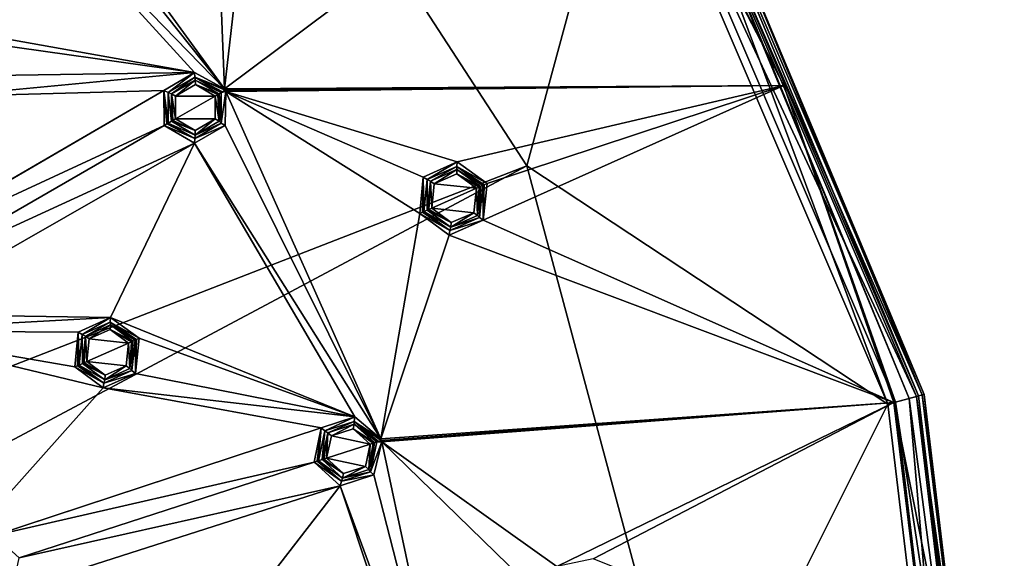
# Model space of a CAD drawing. Units: millimetres. Extents: x -150 to 150, y -150 to 150.
# Drawn here: x 88 to 150, y 28 to 63 of the extents above; entities that cross this region are included whole.
import ezdxf

# ---------------------------------------------------------------- set-up
doc = ezdxf.new("R2010")
doc.units = ezdxf.units.MM
doc.header["$LTSCALE"] = 26.699852
for name, color, linetype in [('143', 7, 'CONTINUOUS'), ('144', 7, 'CONTINUOUS'), ('145', 7, 'CONTINUOUS'), ('146', 7, 'CONTINUOUS'), ('147', 7, 'CONTINUOUS'), ('148', 7, 'CONTINUOUS'), ('149', 7, 'CONTINUOUS'), ('150', 7, 'CONTINUOUS'), ('151', 7, 'CONTINUOUS'), ('152', 7, 'CONTINUOUS'), ('153', 7, 'CONTINUOUS'), ('154', 7, 'CONTINUOUS'), ('155', 7, 'CONTINUOUS'), ('156', 7, 'CONTINUOUS'), ('1823', 7, 'CONTINUOUS'), ('1824', 7, 'CONTINUOUS'), ('1825', 7, 'CONTINUOUS'), ('1826', 7, 'CONTINUOUS'), ('1827', 7, 'CONTINUOUS'), ('1828', 7, 'CONTINUOUS'), ('1829', 7, 'CONTINUOUS'), ('1830', 7, 'CONTINUOUS'), ('1831', 7, 'CONTINUOUS'), ('1832', 7, 'CONTINUOUS'), ('1836', 7, 'CONTINUOUS'), ('2', 7, 'CONTINUOUS'), ('255', 7, 'CONTINUOUS'), ('256', 7, 'CONTINUOUS'), ('257', 7, 'CONTINUOUS'), ('258', 7, 'CONTINUOUS'), ('259', 7, 'CONTINUOUS'), ('260', 7, 'CONTINUOUS'), ('261', 7, 'CONTINUOUS'), ('38', 7, 'CONTINUOUS'), ('39', 7, 'CONTINUOUS'), ('40', 7, 'CONTINUOUS'), ('41', 7, 'CONTINUOUS'), ('42', 7, 'CONTINUOUS'), ('43', 7, 'CONTINUOUS'), ('44', 7, 'CONTINUOUS')]:
    doc.layers.add(name, color=color, linetype=linetype)

msp = doc.modelspace()

# ---------------------------------------------------------------- linework, layer by layer
at = {"layer": '143', "color": 253, "linetype": 'Continuous', "true_color": 0xa3a3a3}
for points in [[(98.735, 58.448, -93.719), (99.981, 57.724, -93.7), (97.475, 57.727, -93.757), (98.735, 58.448, -93.719)], [(99.981, 57.724, -93.7), (97.473, 56.276, -93.776), (97.475, 57.727, -93.757), (99.981, 57.724, -93.7)], [(99.979, 56.273, -93.719), (97.473, 56.276, -93.776), (99.981, 57.724, -93.7), (99.979, 56.273, -93.719)], [(98.718, 55.552, -93.757), (97.473, 56.276, -93.776), (99.979, 56.273, -93.719), (98.718, 55.552, -93.757)]]:
    msp.add_3dface(points, dxfattribs=at)
at = {"layer": '144', "color": 253, "linetype": 'Continuous', "true_color": 0xa3a3a3}
for points in [[(98.721, 58.74, -93.467), (97.475, 57.727, -93.757), (97.212, 57.869, -93.513), (98.721, 58.74, -93.467)], [(98.735, 58.448, -93.719), (97.475, 57.727, -93.757), (98.721, 58.74, -93.467), (98.735, 58.448, -93.719)], [(100.231, 57.868, -93.444), (98.735, 58.448, -93.719), (98.721, 58.74, -93.467), (100.231, 57.868, -93.444)], [(99.981, 57.724, -93.7), (98.735, 58.448, -93.719), (100.146, 57.819, -93.624), (99.981, 57.724, -93.7)], [(98.735, 58.448, -93.719), (100.231, 57.868, -93.444), (100.146, 57.819, -93.624), (98.735, 58.448, -93.719)], [(97.475, 57.727, -93.757), (97.473, 56.276, -93.776), (97.212, 57.869, -93.513), (97.475, 57.727, -93.757)], [(97.212, 57.869, -93.513), (97.473, 56.276, -93.776), (97.304, 56.179, -93.71), (97.212, 57.869, -93.513)], [(97.212, 56.125, -93.536), (97.212, 57.869, -93.513), (97.304, 56.179, -93.71), (97.212, 56.125, -93.536)]]:
    msp.add_3dface(points, dxfattribs=at)
at = {"layer": '145', "color": 253, "linetype": 'Continuous', "true_color": 0xa3a3a3}
for points in [[(98.689, 58.917, -92.385), (97.212, 57.869, -93.513), (97.01, 57.947, -92.387), (98.689, 58.917, -92.385)], [(98.721, 58.74, -93.467), (97.212, 57.869, -93.513), (98.689, 58.917, -92.385), (98.721, 58.74, -93.467)], [(100.368, 57.948, -92.384), (98.721, 58.74, -93.467), (98.689, 58.917, -92.385), (100.368, 57.948, -92.384)], [(100.231, 57.868, -93.444), (98.721, 58.74, -93.467), (100.368, 57.948, -92.384), (100.231, 57.868, -93.444)], [(97.01, 57.947, -92.387), (97.212, 56.125, -93.536), (97.009, 56.008, -92.387), (97.01, 57.947, -92.387)], [(97.212, 57.869, -93.513), (97.212, 56.125, -93.536), (97.01, 57.947, -92.387), (97.212, 57.869, -93.513)]]:
    msp.add_3dface(points, dxfattribs=at)
at = {"layer": '146', "color": 253, "linetype": 'Continuous', "true_color": 0xa3a3a3}
for points in [[(96.741, 58.078, -92.143), (98.68, 59.209, -92.133), (97.01, 57.947, -92.387), (96.741, 58.078, -92.143)], [(98.68, 59.209, -92.133), (98.689, 58.917, -92.385), (97.01, 57.947, -92.387), (98.68, 59.209, -92.133)], [(98.68, 59.209, -92.133), (100.574, 58.175, -92.128), (98.689, 58.917, -92.385), (98.68, 59.209, -92.133)], [(100.574, 58.175, -92.128), (100.624, 58.095, -92.128), (98.689, 58.917, -92.385), (100.574, 58.175, -92.128)], [(98.689, 58.917, -92.385), (100.624, 58.095, -92.128), (100.453, 57.996, -92.203), (98.689, 58.917, -92.385)], [(100.368, 57.948, -92.384), (98.689, 58.917, -92.385), (100.453, 57.996, -92.203), (100.368, 57.948, -92.384)], [(96.754, 55.861, -92.147), (96.741, 58.078, -92.143), (96.917, 55.955, -92.213), (96.754, 55.861, -92.147)], [(96.741, 58.078, -92.143), (97.01, 57.947, -92.387), (97.009, 56.008, -92.387), (96.741, 58.078, -92.143)], [(96.741, 58.078, -92.143), (97.009, 56.008, -92.387), (96.917, 55.955, -92.213), (96.741, 58.078, -92.143)]]:
    msp.add_3dface(points, dxfattribs=at)
at = {"layer": '147', "color": 253, "linetype": 'Continuous', "true_color": 0xa3a3a3}
for points in [[(100.668, 58.012, -92.128), (100.616, 55.854, -92.133), (100.368, 56.009, -92.385), (100.668, 58.012, -92.128)], [(100.668, 58.012, -92.128), (100.368, 57.948, -92.384), (100.453, 57.996, -92.203), (100.668, 58.012, -92.128)], [(100.368, 57.948, -92.384), (100.668, 58.012, -92.128), (100.368, 56.009, -92.385), (100.368, 57.948, -92.384)], [(100.624, 58.095, -92.128), (100.668, 58.012, -92.128), (100.453, 57.996, -92.203), (100.624, 58.095, -92.128)], [(96.754, 55.861, -92.147), (96.917, 55.955, -92.213), (98.688, 55.039, -92.387), (96.754, 55.861, -92.147)], [(98.67, 54.741, -92.143), (96.754, 55.861, -92.147), (98.688, 55.039, -92.387), (98.67, 54.741, -92.143)], [(96.917, 55.955, -92.213), (97.009, 56.008, -92.387), (98.688, 55.039, -92.387), (96.917, 55.955, -92.213)], [(100.616, 55.854, -92.133), (98.67, 54.741, -92.143), (98.688, 55.039, -92.387), (100.616, 55.854, -92.133)], [(100.368, 56.009, -92.385), (100.616, 55.854, -92.133), (98.688, 55.039, -92.387), (100.368, 56.009, -92.385)]]:
    msp.add_3dface(points, dxfattribs=at)
at = {"layer": '148', "color": 253, "linetype": 'Continuous', "true_color": 0xa3a3a3}
for points in [[(100.231, 57.868, -93.444), (100.368, 57.948, -92.384), (100.368, 56.009, -92.385), (100.231, 57.868, -93.444)], [(100.231, 57.868, -93.444), (100.368, 56.009, -92.385), (100.231, 56.124, -93.467), (100.231, 57.868, -93.444)], [(97.009, 56.008, -92.387), (97.212, 56.125, -93.536), (98.721, 55.253, -93.513), (97.009, 56.008, -92.387)], [(100.231, 56.124, -93.467), (100.368, 56.009, -92.385), (98.721, 55.253, -93.513), (100.231, 56.124, -93.467)], [(98.688, 55.039, -92.387), (97.009, 56.008, -92.387), (98.721, 55.253, -93.513), (98.688, 55.039, -92.387)], [(100.368, 56.009, -92.385), (98.688, 55.039, -92.387), (98.721, 55.253, -93.513), (100.368, 56.009, -92.385)]]:
    msp.add_3dface(points, dxfattribs=at)
at = {"layer": '149', "color": 253, "linetype": 'Continuous', "true_color": 0xa3a3a3}
for points in [[(99.979, 56.273, -93.719), (99.981, 57.724, -93.7), (100.231, 56.124, -93.467), (99.979, 56.273, -93.719)], [(99.981, 57.724, -93.7), (100.146, 57.819, -93.624), (100.231, 56.124, -93.467), (99.981, 57.724, -93.7)], [(100.146, 57.819, -93.624), (100.231, 57.868, -93.444), (100.231, 56.124, -93.467), (100.146, 57.819, -93.624)], [(98.718, 55.552, -93.757), (97.212, 56.125, -93.536), (97.304, 56.179, -93.71), (98.718, 55.552, -93.757)], [(97.212, 56.125, -93.536), (98.718, 55.552, -93.757), (98.721, 55.253, -93.513), (97.212, 56.125, -93.536)], [(97.473, 56.276, -93.776), (98.718, 55.552, -93.757), (97.304, 56.179, -93.71), (97.473, 56.276, -93.776)], [(98.718, 55.552, -93.757), (99.979, 56.273, -93.719), (98.721, 55.253, -93.513), (98.718, 55.552, -93.757)], [(99.979, 56.273, -93.719), (100.231, 56.124, -93.467), (98.721, 55.253, -93.513), (99.979, 56.273, -93.719)]]:
    msp.add_3dface(points, dxfattribs=at)
at = {"layer": '150', "color": 253, "linetype": 'Continuous', "true_color": 0xa3a3a3}
for points in [[(109.797, 35.675, -93.7), (107.044, 34.781, -93.776), (107.347, 36.2, -93.757), (109.797, 35.675, -93.7)], [(108.73, 36.643, -93.719), (109.797, 35.675, -93.7), (107.347, 36.2, -93.757), (108.73, 36.643, -93.719)], [(109.494, 34.256, -93.719), (107.044, 34.781, -93.776), (109.797, 35.675, -93.7), (109.494, 34.256, -93.719)], [(108.111, 33.813, -93.757), (107.044, 34.781, -93.776), (109.494, 34.256, -93.719), (108.111, 33.813, -93.757)]]:
    msp.add_3dface(points, dxfattribs=at)
at = {"layer": '151', "color": 253, "linetype": 'Continuous', "true_color": 0xa3a3a3}
for points in [[(108.777, 36.931, -93.467), (107.347, 36.2, -93.757), (107.119, 36.393, -93.513), (108.777, 36.931, -93.467)], [(108.73, 36.643, -93.719), (107.347, 36.2, -93.757), (108.777, 36.931, -93.467), (108.73, 36.643, -93.719)], [(110.072, 35.765, -93.444), (108.73, 36.643, -93.719), (108.777, 36.931, -93.467), (110.072, 35.765, -93.444)], [(106.756, 34.687, -93.536), (107.119, 36.393, -93.513), (106.858, 34.72, -93.71), (106.756, 34.687, -93.536)], [(107.119, 36.393, -93.513), (107.044, 34.781, -93.776), (106.858, 34.72, -93.71), (107.119, 36.393, -93.513)], [(107.347, 36.2, -93.757), (107.044, 34.781, -93.776), (107.119, 36.393, -93.513), (107.347, 36.2, -93.757)], [(109.797, 35.675, -93.7), (108.73, 36.643, -93.719), (109.979, 35.734, -93.624), (109.797, 35.675, -93.7)], [(108.73, 36.643, -93.719), (110.072, 35.765, -93.444), (109.979, 35.734, -93.624), (108.73, 36.643, -93.719)]]:
    msp.add_3dface(points, dxfattribs=at)
at = {"layer": '152', "color": 253, "linetype": 'Continuous', "true_color": 0xa3a3a3}
for points in [[(108.782, 37.111, -92.385), (107.119, 36.393, -93.513), (106.937, 36.511, -92.387), (108.782, 37.111, -92.385)], [(108.777, 36.931, -93.467), (107.119, 36.393, -93.513), (108.782, 37.111, -92.385), (108.777, 36.931, -93.467)], [(110.223, 35.814, -92.384), (108.777, 36.931, -93.467), (108.782, 37.111, -92.385), (110.223, 35.814, -92.384)], [(110.072, 35.765, -93.444), (108.777, 36.931, -93.467), (110.223, 35.814, -92.384), (110.072, 35.765, -93.444)], [(106.937, 36.511, -92.387), (106.756, 34.687, -93.536), (106.534, 34.615, -92.387), (106.937, 36.511, -92.387)], [(107.119, 36.393, -93.513), (106.756, 34.687, -93.536), (106.937, 36.511, -92.387), (107.119, 36.393, -93.513)]]:
    msp.add_3dface(points, dxfattribs=at)
at = {"layer": '153', "color": 253, "linetype": 'Continuous', "true_color": 0xa3a3a3}
for points in [[(106.702, 36.696, -92.143), (108.834, 37.398, -92.133), (106.937, 36.511, -92.387), (106.702, 36.696, -92.143)], [(108.834, 37.398, -92.133), (108.782, 37.111, -92.385), (106.937, 36.511, -92.387), (108.834, 37.398, -92.133)], [(108.834, 37.398, -92.133), (110.472, 35.994, -92.128), (108.782, 37.111, -92.385), (108.834, 37.398, -92.133)], [(110.472, 35.994, -92.128), (110.504, 35.905, -92.128), (108.782, 37.111, -92.385), (110.472, 35.994, -92.128)], [(108.782, 37.111, -92.385), (110.504, 35.905, -92.128), (110.316, 35.844, -92.203), (108.782, 37.111, -92.385)], [(110.223, 35.814, -92.384), (108.782, 37.111, -92.385), (110.316, 35.844, -92.203), (110.223, 35.814, -92.384)], [(106.254, 34.524, -92.147), (106.702, 36.696, -92.143), (106.433, 34.582, -92.213), (106.254, 34.524, -92.147)], [(106.702, 36.696, -92.143), (106.534, 34.615, -92.387), (106.433, 34.582, -92.213), (106.702, 36.696, -92.143)], [(106.702, 36.696, -92.143), (106.937, 36.511, -92.387), (106.534, 34.615, -92.387), (106.702, 36.696, -92.143)]]:
    msp.add_3dface(points, dxfattribs=at)
at = {"layer": '154', "color": 253, "linetype": 'Continuous', "true_color": 0xa3a3a3}
for points in [[(110.53, 35.814, -92.128), (110.03, 33.714, -92.133), (109.819, 33.917, -92.385), (110.53, 35.814, -92.128)], [(110.223, 35.814, -92.384), (110.53, 35.814, -92.128), (109.819, 33.917, -92.385), (110.223, 35.814, -92.384)], [(110.53, 35.814, -92.128), (110.223, 35.814, -92.384), (110.316, 35.844, -92.203), (110.53, 35.814, -92.128)], [(110.504, 35.905, -92.128), (110.53, 35.814, -92.128), (110.316, 35.844, -92.203), (110.504, 35.905, -92.128)], [(106.254, 34.524, -92.147), (106.433, 34.582, -92.213), (107.975, 33.318, -92.387), (106.254, 34.524, -92.147)], [(107.895, 33.03, -92.143), (106.254, 34.524, -92.147), (107.975, 33.318, -92.387), (107.895, 33.03, -92.143)], [(106.433, 34.582, -92.213), (106.534, 34.615, -92.387), (107.975, 33.318, -92.387), (106.433, 34.582, -92.213)], [(110.03, 33.714, -92.133), (107.895, 33.03, -92.143), (107.975, 33.318, -92.387), (110.03, 33.714, -92.133)], [(109.819, 33.917, -92.385), (110.03, 33.714, -92.133), (107.975, 33.318, -92.387), (109.819, 33.917, -92.385)]]:
    msp.add_3dface(points, dxfattribs=at)
at = {"layer": '155', "color": 253, "linetype": 'Continuous', "true_color": 0xa3a3a3}
for points in [[(110.072, 35.765, -93.444), (109.819, 33.917, -92.385), (109.709, 34.059, -93.467), (110.072, 35.765, -93.444)], [(110.072, 35.765, -93.444), (110.223, 35.814, -92.384), (109.819, 33.917, -92.385), (110.072, 35.765, -93.444)], [(106.534, 34.615, -92.387), (106.756, 34.687, -93.536), (108.052, 33.52, -93.513), (106.534, 34.615, -92.387)], [(107.975, 33.318, -92.387), (106.534, 34.615, -92.387), (108.052, 33.52, -93.513), (107.975, 33.318, -92.387)], [(109.819, 33.917, -92.385), (107.975, 33.318, -92.387), (108.052, 33.52, -93.513), (109.819, 33.917, -92.385)], [(109.709, 34.059, -93.467), (109.819, 33.917, -92.385), (108.052, 33.52, -93.513), (109.709, 34.059, -93.467)]]:
    msp.add_3dface(points, dxfattribs=at)
at = {"layer": '156', "color": 253, "linetype": 'Continuous', "true_color": 0xa3a3a3}
for points in [[(109.494, 34.256, -93.719), (109.797, 35.675, -93.7), (109.709, 34.059, -93.467), (109.494, 34.256, -93.719)], [(109.979, 35.734, -93.624), (110.072, 35.765, -93.444), (109.709, 34.059, -93.467), (109.979, 35.734, -93.624)], [(109.797, 35.675, -93.7), (109.979, 35.734, -93.624), (109.709, 34.059, -93.467), (109.797, 35.675, -93.7)], [(108.111, 33.813, -93.757), (106.756, 34.687, -93.536), (106.858, 34.72, -93.71), (108.111, 33.813, -93.757)], [(106.756, 34.687, -93.536), (108.111, 33.813, -93.757), (108.052, 33.52, -93.513), (106.756, 34.687, -93.536)], [(107.044, 34.781, -93.776), (108.111, 33.813, -93.757), (106.858, 34.72, -93.71), (107.044, 34.781, -93.776)], [(108.111, 33.813, -93.757), (109.494, 34.256, -93.719), (108.052, 33.52, -93.513), (108.111, 33.813, -93.757)], [(109.494, 34.256, -93.719), (109.709, 34.059, -93.467), (108.052, 33.52, -93.513), (109.494, 34.256, -93.719)]]:
    msp.add_3dface(points, dxfattribs=at)
at = {"layer": '1823', "color": 253, "linetype": 'Continuous', "true_color": 0xa3a3a3}
for points in [[(127.649, 77.803, -91.85), (144.397, 38.691, -91.85), (126.493, 77.036, -91.85), (127.649, 77.803, -91.85)], [(144.397, 38.691, -91.85), (143.059, 38.333, -91.85), (126.493, 77.036, -91.85), (144.397, 38.691, -91.85)], [(144.397, 38.691, -91.85), (149.45, -3.501, -91.85), (143.059, 38.333, -91.85), (144.397, 38.691, -91.85)], [(143.059, 38.333, -91.85), (149.45, -3.501, -91.85), (148.063, -3.522, -91.85), (143.059, 38.333, -91.85)]]:
    msp.add_3dface(points, dxfattribs=at)
at = {"layer": '1824', "color": 253, "linetype": 'Continuous', "true_color": 0xa3a3a3}
for points in [[(149.848, 0, -91.7), (144.397, 38.691, -91.85), (144.742, 38.783, -91.701), (149.848, 0, -91.7)], [(149.45, -3.501, -91.85), (144.397, 38.691, -91.85), (149.848, 0, -91.7), (149.45, -3.501, -91.85)], [(149.949, -3.569, -91.341), (144.742, 38.783, -91.701), (144.88, 38.821, -91.341), (149.949, -3.569, -91.341)], [(149.848, 0, -91.7), (144.742, 38.783, -91.701), (149.949, -3.569, -91.341), (149.848, 0, -91.7)]]:
    msp.add_3dface(points, dxfattribs=at)
at = {"layer": '1825', "color": 253, "linetype": 'Continuous', "true_color": 0xa3a3a3}
for points in [[(144.88, 38.821, -91.341), (129.772, 74.924, -91.7), (128.075, 78.066, -91.341), (144.88, 38.821, -91.341)], [(144.397, 38.691, -91.85), (127.649, 77.803, -91.85), (144.742, 38.783, -91.701), (144.397, 38.691, -91.85)], [(144.742, 38.783, -91.701), (127.649, 77.803, -91.85), (129.772, 74.924, -91.7), (144.742, 38.783, -91.701)], [(144.88, 38.821, -91.341), (144.742, 38.783, -91.701), (129.772, 74.924, -91.7), (144.88, 38.821, -91.341)]]:
    msp.add_3dface(points, dxfattribs=at)
at = {"layer": '1826', "color": 253, "linetype": 'Continuous', "true_color": 0xa3a3a3}
for points in [[(144.507, 38.721, -69.215), (128.075, 78.066, -91.341), (127.745, 77.864, -69.215), (144.507, 38.721, -69.215)], [(144.88, 38.821, -91.341), (128.075, 78.066, -91.341), (144.507, 38.721, -69.215), (144.88, 38.821, -91.341)]]:
    msp.add_3dface(points, dxfattribs=at)
at = {"layer": '1827', "color": 253, "linetype": 'Continuous', "true_color": 0xa3a3a3}
for points in [[(144.88, 38.821, -91.341), (144.507, 38.721, -69.215), (149.562, -3.564, -69.215), (144.88, 38.821, -91.341)], [(149.949, -3.569, -91.341), (144.88, 38.821, -91.341), (149.562, -3.564, -69.215), (149.949, -3.569, -91.341)]]:
    msp.add_3dface(points, dxfattribs=at)
at = {"layer": '1828', "color": 253, "linetype": 'Continuous', "true_color": 0xa3a3a3}
for points in [[(144.507, 38.721, -69.215), (143.93, 38.566, -67.823), (149.007, 0, -67.823), (144.507, 38.721, -69.215)], [(149.562, -3.564, -69.215), (144.507, 38.721, -69.215), (149.007, 0, -67.823), (149.562, -3.564, -69.215)], [(143.93, 38.566, -67.823), (142.576, 38.203, -67.25), (147.563, -3.51, -67.25), (143.93, 38.566, -67.823)], [(149.007, 0, -67.823), (143.93, 38.566, -67.823), (147.563, -3.51, -67.25), (149.007, 0, -67.823)]]:
    msp.add_3dface(points, dxfattribs=at)
at = {"layer": '1829', "color": 253, "linetype": 'Continuous', "true_color": 0xa3a3a3}
for points in [[(119.717, 53.303, -67.25), (126.066, 76.776, -67.25), (97.387, 87.687, -67.25), (119.717, 53.303, -67.25)], [(142.576, 38.203, -67.25), (126.066, 76.776, -67.25), (119.717, 53.303, -67.25), (142.576, 38.203, -67.25)], [(130.329, 13.697, -67.25), (142.576, 38.203, -67.25), (119.717, 53.303, -67.25), (130.329, 13.697, -67.25)], [(147.563, -3.51, -67.25), (142.576, 38.203, -67.25), (130.329, 13.697, -67.25), (147.563, -3.51, -67.25)]]:
    msp.add_3dface(points, dxfattribs=at)
at = {"layer": '1830', "color": 253, "linetype": 'Continuous', "true_color": 0xa3a3a3}
for points in [[(144.507, 38.721, -69.215), (127.745, 77.864, -69.215), (143.93, 38.566, -67.823), (144.507, 38.721, -69.215)], [(143.93, 38.566, -67.823), (127.745, 77.864, -69.215), (129.044, 74.504, -67.823), (143.93, 38.566, -67.823)], [(126.066, 76.776, -67.25), (142.576, 38.203, -67.25), (129.044, 74.504, -67.823), (126.066, 76.776, -67.25)], [(142.576, 38.203, -67.25), (143.93, 38.566, -67.823), (129.044, 74.504, -67.823), (142.576, 38.203, -67.25)]]:
    msp.add_3dface(points, dxfattribs=at)
at = {"layer": '1831', "color": 253, "linetype": 'Continuous', "true_color": 0xa3a3a3}
for points in [[(135.986, 58.397, -91.817), (126.181, 77.335, -91.817), (126.493, 77.036, -91.85), (135.986, 58.397, -91.817)], [(143.059, 38.333, -91.85), (135.986, 58.397, -91.817), (126.493, 77.036, -91.85), (143.059, 38.333, -91.85)], [(142.952, 38.304, -91.817), (135.986, 58.397, -91.817), (143.01, 38.319, -91.843), (142.952, 38.304, -91.817)], [(135.986, 58.397, -91.817), (143.059, 38.333, -91.85), (143.01, 38.319, -91.843), (135.986, 58.397, -91.817)]]:
    msp.add_3dface(points, dxfattribs=at)
at = {"layer": '1832', "color": 253, "linetype": 'Continuous', "true_color": 0xa3a3a3}
for points in [[(148.063, -3.522, -91.85), (142.952, 38.304, -91.817), (143.01, 38.319, -91.843), (148.063, -3.522, -91.85)], [(146.729, 19.317, -91.817), (142.952, 38.304, -91.817), (148.063, -3.522, -91.85), (146.729, 19.317, -91.817)], [(143.059, 38.333, -91.85), (148.063, -3.522, -91.85), (143.01, 38.319, -91.843), (143.059, 38.333, -91.85)]]:
    msp.add_3dface(points, dxfattribs=at)
at = {"layer": '1836', "linetype": 'Continuous'}
for points in [[(97.387, 87.687, -67.25), (65.524, 113.49, -67.25), (29.165, 29.194, -36.336), (97.387, 87.687, -67.25)], [(35.725, 20.654, -36.336), (97.387, 87.687, -67.25), (29.165, 29.194, -36.336), (35.725, 20.654, -36.336)], [(119.717, 53.303, -67.25), (97.387, 87.687, -67.25), (35.725, 20.654, -36.336), (119.717, 53.303, -67.25)], [(39.853, 10.706, -36.336), (119.717, 53.303, -67.25), (35.725, 20.654, -36.336), (39.853, 10.706, -36.336)], [(130.329, 13.697, -67.25), (119.717, 53.303, -67.25), (39.853, 10.706, -36.336), (130.329, 13.697, -67.25)]]:
    msp.add_3dface(points, dxfattribs=at)
at = {"layer": '2', "color": 253, "linetype": 'Continuous', "true_color": 0xa3a3a3}
for points in [[(86.407, 77.674, -92.128), (100.574, 58.175, -92.128), (86.804, 75.553, -92.133), (86.407, 77.674, -92.128)], [(100.574, 58.175, -92.128), (86.407, 77.674, -92.128), (100.012, 72.663, -92.09), (100.574, 58.175, -92.128)], [(135.986, 58.397, -91.817), (100.574, 58.175, -92.128), (126.181, 77.335, -91.817), (135.986, 58.397, -91.817)], [(126.181, 77.335, -91.817), (100.574, 58.175, -92.128), (102.124, 71.709, -92.083), (126.181, 77.335, -91.817)], [(86.804, 75.553, -92.133), (100.574, 58.175, -92.128), (85.133, 74.059, -92.143), (86.804, 75.553, -92.133)], [(85.133, 74.059, -92.143), (98.68, 59.209, -92.133), (82.241, 62.146, -92.179), (85.133, 74.059, -92.143)], [(100.574, 58.175, -92.128), (98.68, 59.209, -92.133), (85.133, 74.059, -92.143), (100.574, 58.175, -92.128)], [(102.124, 71.709, -92.083), (100.574, 58.175, -92.128), (100.012, 72.663, -92.09), (102.124, 71.709, -92.083)], [(98.68, 59.209, -92.133), (84.292, 61.242, -92.175), (82.241, 62.146, -92.179), (98.68, 59.209, -92.133)], [(84.292, 61.242, -92.175), (98.68, 59.209, -92.133), (84.517, 59.01, -92.179), (84.292, 61.242, -92.175)], [(84.517, 59.01, -92.179), (98.68, 59.209, -92.133), (82.696, 57.701, -92.186), (84.517, 59.01, -92.179)], [(98.68, 59.209, -92.133), (96.741, 58.078, -92.143), (82.696, 57.701, -92.186), (98.68, 59.209, -92.133)], [(77.893, 47.109, -92.213), (76.041, 46.026, -92.218), (96.741, 58.078, -92.143), (77.893, 47.109, -92.213)], [(76.041, 46.026, -92.218), (82.696, 57.701, -92.186), (96.741, 58.078, -92.143), (76.041, 46.026, -92.218)], [(96.741, 58.078, -92.143), (96.754, 55.861, -92.147), (77.893, 47.109, -92.213), (96.741, 58.078, -92.143)], [(100.624, 58.095, -92.128), (100.574, 58.175, -92.128), (135.986, 58.397, -91.817), (100.624, 58.095, -92.128)], [(100.668, 58.012, -92.128), (110.472, 35.994, -92.128), (100.616, 55.854, -92.133), (100.668, 58.012, -92.128)], [(100.668, 58.012, -92.128), (100.624, 58.095, -92.128), (135.986, 58.397, -91.817), (100.668, 58.012, -92.128)], [(100.668, 58.012, -92.128), (135.986, 58.397, -91.817), (115.301, 53.55, -92.068), (100.668, 58.012, -92.128)], [(110.472, 35.994, -92.128), (100.668, 58.012, -92.128), (112.934, 50.281, -92.09), (110.472, 35.994, -92.128)], [(112.934, 50.281, -92.09), (100.668, 58.012, -92.128), (113.164, 52.588, -92.083), (112.934, 50.281, -92.09)], [(113.164, 52.588, -92.083), (100.668, 58.012, -92.128), (115.301, 53.55, -92.068), (113.164, 52.588, -92.083)], [(135.986, 58.397, -91.817), (117.199, 52.18, -92.061), (115.301, 53.55, -92.068), (135.986, 58.397, -91.817)], [(135.986, 58.397, -91.817), (142.952, 38.304, -91.817), (116.946, 49.854, -92.068), (135.986, 58.397, -91.817)], [(117.199, 52.18, -92.061), (135.986, 58.397, -91.817), (116.946, 49.854, -92.068), (117.199, 52.18, -92.061)], [(96.754, 55.861, -92.147), (79.753, 46.045, -92.21), (77.893, 47.109, -92.213), (96.754, 55.861, -92.147)], [(96.754, 55.861, -92.147), (98.67, 54.741, -92.143), (79.753, 46.045, -92.21), (96.754, 55.861, -92.147)], [(100.616, 55.854, -92.133), (110.472, 35.994, -92.128), (98.67, 54.741, -92.143), (100.616, 55.854, -92.133)], [(98.67, 54.741, -92.143), (93.364, 43.689, -92.179), (79.743, 43.902, -92.213), (98.67, 54.741, -92.143)], [(79.753, 46.045, -92.21), (98.67, 54.741, -92.143), (79.743, 43.902, -92.213), (79.753, 46.045, -92.21)], [(98.67, 54.741, -92.143), (108.834, 37.398, -92.133), (93.364, 43.689, -92.179), (98.67, 54.741, -92.143)], [(110.472, 35.994, -92.128), (108.834, 37.398, -92.133), (98.67, 54.741, -92.143), (110.472, 35.994, -92.128)], [(114.802, 48.909, -92.083), (110.472, 35.994, -92.128), (112.934, 50.281, -92.09), (114.802, 48.909, -92.083)], [(116.946, 49.854, -92.068), (142.952, 38.304, -91.817), (114.802, 48.909, -92.083), (116.946, 49.854, -92.068)], [(142.952, 38.304, -91.817), (110.472, 35.994, -92.128), (114.802, 48.909, -92.083), (142.952, 38.304, -91.817)], [(79.743, 43.902, -92.213), (93.364, 43.689, -92.179), (77.884, 42.841, -92.218), (79.743, 43.902, -92.213)], [(93.364, 43.689, -92.179), (91.318, 42.765, -92.186), (77.884, 42.841, -92.218), (93.364, 43.689, -92.179)], [(108.834, 37.398, -92.133), (95.183, 42.378, -92.175), (93.364, 43.689, -92.179), (108.834, 37.398, -92.133)], [(92.886, 39.246, -92.186), (83.949, 29.211, -92.218), (77.884, 42.841, -92.218), (92.886, 39.246, -92.186)], [(91.1, 40.56, -92.189), (92.886, 39.246, -92.186), (77.884, 42.841, -92.218), (91.1, 40.56, -92.189)], [(91.318, 42.765, -92.186), (91.1, 40.56, -92.189), (77.884, 42.841, -92.218), (91.318, 42.765, -92.186)], [(95.183, 42.378, -92.175), (108.834, 37.398, -92.133), (94.939, 40.148, -92.179), (95.183, 42.378, -92.175)], [(94.939, 40.148, -92.179), (108.834, 37.398, -92.133), (92.886, 39.246, -92.186), (94.939, 40.148, -92.179)], [(83.949, 29.211, -92.218), (92.886, 39.246, -92.186), (106.702, 36.696, -92.143), (83.949, 29.211, -92.218)], [(108.834, 37.398, -92.133), (106.702, 36.696, -92.143), (92.886, 39.246, -92.186), (108.834, 37.398, -92.133)], [(110.504, 35.905, -92.128), (110.472, 35.994, -92.128), (142.952, 38.304, -91.817), (110.504, 35.905, -92.128)], [(110.53, 35.814, -92.128), (110.504, 35.905, -92.128), (142.952, 38.304, -91.817), (110.53, 35.814, -92.128)], [(110.53, 35.814, -92.128), (142.952, 38.304, -91.817), (121.625, 27.911, -92.083), (110.53, 35.814, -92.128)], [(121.625, 27.911, -92.083), (142.952, 38.304, -91.817), (123.915, 28.407, -92.068), (121.625, 27.911, -92.083)], [(142.952, 38.304, -91.817), (146.729, 19.317, -91.817), (123.915, 28.407, -92.068), (142.952, 38.304, -91.817)], [(85.985, 29.884, -92.213), (83.949, 29.211, -92.218), (106.702, 36.696, -92.143), (85.985, 29.884, -92.213)], [(106.702, 36.696, -92.143), (106.254, 34.524, -92.147), (85.985, 29.884, -92.213), (106.702, 36.696, -92.143)], [(110.53, 35.814, -92.128), (115.541, 12.239, -92.128), (110.03, 33.714, -92.133), (110.53, 35.814, -92.128)], [(115.541, 12.239, -92.128), (110.53, 35.814, -92.128), (120.92, 25.702, -92.09), (115.541, 12.239, -92.128)], [(120.92, 25.702, -92.09), (110.53, 35.814, -92.128), (121.625, 27.911, -92.083), (120.92, 25.702, -92.09)], [(106.254, 34.524, -92.147), (87.584, 28.458, -92.21), (85.985, 29.884, -92.213), (106.254, 34.524, -92.147)], [(106.254, 34.524, -92.147), (107.895, 33.03, -92.143), (87.584, 28.458, -92.21), (106.254, 34.524, -92.147)], [(110.03, 33.714, -92.133), (115.541, 12.239, -92.128), (107.895, 33.03, -92.143), (110.03, 33.714, -92.133)], [(107.895, 33.03, -92.143), (100.407, 23.323, -92.179), (87.128, 26.363, -92.213), (107.895, 33.03, -92.143)], [(87.584, 28.458, -92.21), (107.895, 33.03, -92.143), (87.128, 26.363, -92.213), (87.584, 28.458, -92.21)], [(107.895, 33.03, -92.143), (114.231, 13.953, -92.133), (100.407, 23.323, -92.179), (107.895, 33.03, -92.143)], [(115.541, 12.239, -92.128), (114.231, 13.953, -92.133), (107.895, 33.03, -92.143), (115.541, 12.239, -92.128)]]:
    msp.add_3dface(points, dxfattribs=at)
at = {"layer": '255', "color": 253, "linetype": 'Continuous', "true_color": 0xa3a3a3}
for points in [[(93.341, 42.926, -93.763), (94.504, 42.076, -93.744), (92.012, 42.341, -93.801), (93.341, 42.926, -93.763)], [(94.504, 42.076, -93.744), (91.859, 40.898, -93.82), (92.012, 42.341, -93.801), (94.504, 42.076, -93.744)], [(94.351, 40.633, -93.763), (91.859, 40.898, -93.82), (94.504, 42.076, -93.744), (94.351, 40.633, -93.763)], [(93.022, 40.048, -93.801), (91.859, 40.898, -93.82), (94.351, 40.633, -93.763), (93.022, 40.048, -93.801)]]:
    msp.add_3dface(points, dxfattribs=at)
at = {"layer": '256', "color": 253, "linetype": 'Continuous', "true_color": 0xa3a3a3}
for points in [[(93.358, 43.218, -93.512), (92.012, 42.341, -93.801), (91.766, 42.51, -93.557), (93.358, 43.218, -93.512)], [(93.341, 42.926, -93.763), (92.012, 42.341, -93.801), (93.358, 43.218, -93.512), (93.341, 42.926, -93.763)], [(94.768, 42.193, -93.489), (93.341, 42.926, -93.763), (93.358, 43.218, -93.512), (94.768, 42.193, -93.489)], [(91.583, 40.776, -93.58), (91.766, 42.51, -93.557), (91.681, 40.819, -93.755), (91.583, 40.776, -93.58)], [(91.766, 42.51, -93.557), (91.859, 40.898, -93.82), (91.681, 40.819, -93.755), (91.766, 42.51, -93.557)], [(92.012, 42.341, -93.801), (91.859, 40.898, -93.82), (91.766, 42.51, -93.557), (92.012, 42.341, -93.801)], [(94.504, 42.076, -93.744), (93.341, 42.926, -93.763), (94.679, 42.154, -93.669), (94.504, 42.076, -93.744)], [(93.341, 42.926, -93.763), (94.768, 42.193, -93.489), (94.679, 42.154, -93.669), (93.341, 42.926, -93.763)]]:
    msp.add_3dface(points, dxfattribs=at)
at = {"layer": '257', "color": 253, "linetype": 'Continuous', "true_color": 0xa3a3a3}
for points in [[(93.344, 43.397, -92.431), (91.766, 42.51, -93.557), (91.572, 42.608, -92.43), (93.344, 43.397, -92.431)], [(93.358, 43.218, -93.512), (91.766, 42.51, -93.557), (93.344, 43.397, -92.431), (93.358, 43.218, -93.512)], [(94.913, 42.258, -92.431), (93.358, 43.218, -93.512), (93.344, 43.397, -92.431), (94.913, 42.258, -92.431)], [(94.768, 42.193, -93.489), (93.358, 43.218, -93.512), (94.913, 42.258, -92.431), (94.768, 42.193, -93.489)], [(91.572, 42.608, -92.43), (91.583, 40.776, -93.58), (91.369, 40.68, -92.429), (91.572, 42.608, -92.43)], [(91.766, 42.51, -93.557), (91.583, 40.776, -93.58), (91.572, 42.608, -92.43), (91.766, 42.51, -93.557)]]:
    msp.add_3dface(points, dxfattribs=at)
at = {"layer": '258', "color": 253, "linetype": 'Continuous', "true_color": 0xa3a3a3}
for points in [[(91.318, 42.765, -92.186), (93.364, 43.689, -92.179), (91.572, 42.608, -92.43), (91.318, 42.765, -92.186)], [(93.364, 43.689, -92.179), (93.344, 43.397, -92.431), (91.572, 42.608, -92.43), (93.364, 43.689, -92.179)], [(93.364, 43.689, -92.179), (95.183, 42.378, -92.175), (93.344, 43.397, -92.431), (93.364, 43.689, -92.179)], [(93.344, 43.397, -92.431), (95.183, 42.378, -92.175), (95.007, 42.3, -92.246), (93.344, 43.397, -92.431)], [(94.913, 42.258, -92.431), (93.344, 43.397, -92.431), (95.007, 42.3, -92.246), (94.913, 42.258, -92.431)], [(91.1, 40.56, -92.189), (91.318, 42.765, -92.186), (91.276, 40.639, -92.259), (91.1, 40.56, -92.189)], [(91.318, 42.765, -92.186), (91.369, 40.68, -92.429), (91.276, 40.639, -92.259), (91.318, 42.765, -92.186)], [(91.318, 42.765, -92.186), (91.572, 42.608, -92.43), (91.369, 40.68, -92.429), (91.318, 42.765, -92.186)]]:
    msp.add_3dface(points, dxfattribs=at)
at = {"layer": '259', "color": 253, "linetype": 'Continuous', "true_color": 0xa3a3a3}
for points in [[(94.913, 42.258, -92.431), (94.939, 40.148, -92.179), (94.71, 40.33, -92.43), (94.913, 42.258, -92.431)], [(94.939, 40.148, -92.179), (94.913, 42.258, -92.431), (95.007, 42.3, -92.246), (94.939, 40.148, -92.179)], [(95.183, 42.378, -92.175), (94.939, 40.148, -92.179), (95.007, 42.3, -92.246), (95.183, 42.378, -92.175)], [(91.1, 40.56, -92.189), (91.276, 40.639, -92.259), (92.938, 39.541, -92.43), (91.1, 40.56, -92.189)], [(92.886, 39.246, -92.186), (91.1, 40.56, -92.189), (92.938, 39.541, -92.43), (92.886, 39.246, -92.186)], [(91.276, 40.639, -92.259), (91.369, 40.68, -92.429), (92.938, 39.541, -92.43), (91.276, 40.639, -92.259)], [(94.939, 40.148, -92.179), (92.886, 39.246, -92.186), (92.938, 39.541, -92.43), (94.939, 40.148, -92.179)], [(94.71, 40.33, -92.43), (94.939, 40.148, -92.179), (92.938, 39.541, -92.43), (94.71, 40.33, -92.43)]]:
    msp.add_3dface(points, dxfattribs=at)
at = {"layer": '260', "color": 253, "linetype": 'Continuous', "true_color": 0xa3a3a3}
for points in [[(94.768, 42.193, -93.489), (94.71, 40.33, -92.43), (94.586, 40.459, -93.512), (94.768, 42.193, -93.489)], [(94.768, 42.193, -93.489), (94.913, 42.258, -92.431), (94.71, 40.33, -92.43), (94.768, 42.193, -93.489)], [(91.369, 40.68, -92.429), (91.583, 40.776, -93.58), (92.993, 39.751, -93.557), (91.369, 40.68, -92.429)], [(92.938, 39.541, -92.43), (91.369, 40.68, -92.429), (92.993, 39.751, -93.557), (92.938, 39.541, -92.43)], [(94.71, 40.33, -92.43), (92.938, 39.541, -92.43), (92.993, 39.751, -93.557), (94.71, 40.33, -92.43)], [(94.586, 40.459, -93.512), (94.71, 40.33, -92.43), (92.993, 39.751, -93.557), (94.586, 40.459, -93.512)]]:
    msp.add_3dface(points, dxfattribs=at)
at = {"layer": '261', "color": 253, "linetype": 'Continuous', "true_color": 0xa3a3a3}
for points in [[(94.351, 40.633, -93.763), (94.504, 42.076, -93.744), (94.586, 40.459, -93.512), (94.351, 40.633, -93.763)], [(94.504, 42.076, -93.744), (94.679, 42.154, -93.669), (94.586, 40.459, -93.512), (94.504, 42.076, -93.744)], [(94.679, 42.154, -93.669), (94.768, 42.193, -93.489), (94.586, 40.459, -93.512), (94.679, 42.154, -93.669)], [(93.022, 40.048, -93.801), (91.583, 40.776, -93.58), (91.681, 40.819, -93.755), (93.022, 40.048, -93.801)], [(91.583, 40.776, -93.58), (93.022, 40.048, -93.801), (92.993, 39.751, -93.557), (91.583, 40.776, -93.58)], [(91.859, 40.898, -93.82), (93.022, 40.048, -93.801), (91.681, 40.819, -93.755), (91.859, 40.898, -93.82)], [(93.022, 40.048, -93.801), (94.351, 40.633, -93.763), (92.993, 39.751, -93.557), (93.022, 40.048, -93.801)], [(94.351, 40.633, -93.763), (94.586, 40.459, -93.512), (92.993, 39.751, -93.557), (94.351, 40.633, -93.763)]]:
    msp.add_3dface(points, dxfattribs=at)
at = {"layer": '38', "color": 253, "linetype": 'Continuous', "true_color": 0xa3a3a3}
for points in [[(115.278, 52.788, -93.655), (116.521, 51.878, -93.635), (113.857, 52.162, -93.696), (115.278, 52.788, -93.655)], [(116.521, 51.878, -93.635), (113.693, 50.619, -93.716), (113.857, 52.162, -93.696), (116.521, 51.878, -93.635)], [(116.357, 50.336, -93.655), (113.693, 50.619, -93.716), (116.521, 51.878, -93.635), (116.357, 50.336, -93.655)], [(114.936, 49.71, -93.696), (113.693, 50.619, -93.716), (116.357, 50.336, -93.655), (114.936, 49.71, -93.696)]]:
    msp.add_3dface(points, dxfattribs=at)
at = {"layer": '39', "color": 253, "linetype": 'Continuous', "true_color": 0xa3a3a3}
for points in [[(115.294, 53.08, -93.404), (113.857, 52.162, -93.696), (113.61, 52.331, -93.452), (115.294, 53.08, -93.404)], [(115.278, 52.788, -93.655), (113.857, 52.162, -93.696), (115.294, 53.08, -93.404), (115.278, 52.788, -93.655)], [(116.785, 51.996, -93.379), (115.278, 52.788, -93.655), (115.294, 53.08, -93.404), (116.785, 51.996, -93.379)], [(116.521, 51.878, -93.635), (115.278, 52.788, -93.655), (116.695, 51.956, -93.56), (116.521, 51.878, -93.635)], [(115.278, 52.788, -93.655), (116.785, 51.996, -93.379), (116.695, 51.956, -93.56), (115.278, 52.788, -93.655)], [(113.417, 50.497, -93.476), (113.61, 52.331, -93.452), (113.515, 50.54, -93.651), (113.417, 50.497, -93.476)], [(113.61, 52.331, -93.452), (113.693, 50.619, -93.716), (113.515, 50.54, -93.651), (113.61, 52.331, -93.452)], [(113.857, 52.162, -93.696), (113.693, 50.619, -93.716), (113.61, 52.331, -93.452), (113.857, 52.162, -93.696)]]:
    msp.add_3dface(points, dxfattribs=at)
at = {"layer": '40', "color": 253, "linetype": 'Continuous', "true_color": 0xa3a3a3}
for points in [[(115.28, 53.259, -92.32), (113.61, 52.331, -93.452), (113.417, 52.429, -92.327), (115.28, 53.259, -92.32)], [(115.294, 53.08, -93.404), (113.61, 52.331, -93.452), (115.28, 53.259, -92.32), (115.294, 53.08, -93.404)], [(116.93, 52.06, -92.316), (115.294, 53.08, -93.404), (115.28, 53.259, -92.32), (116.93, 52.06, -92.316)], [(116.785, 51.996, -93.379), (115.294, 53.08, -93.404), (116.93, 52.06, -92.316), (116.785, 51.996, -93.379)], [(113.417, 52.429, -92.327), (113.417, 50.497, -93.476), (113.204, 50.402, -92.33), (113.417, 52.429, -92.327)], [(113.61, 52.331, -93.452), (113.417, 50.497, -93.476), (113.417, 52.429, -92.327), (113.61, 52.331, -93.452)]]:
    msp.add_3dface(points, dxfattribs=at)
at = {"layer": '41', "color": 253, "linetype": 'Continuous', "true_color": 0xa3a3a3}
for points in [[(113.164, 52.588, -92.083), (115.301, 53.55, -92.068), (113.417, 52.429, -92.327), (113.164, 52.588, -92.083)], [(115.301, 53.55, -92.068), (115.28, 53.259, -92.32), (113.417, 52.429, -92.327), (115.301, 53.55, -92.068)], [(115.301, 53.55, -92.068), (117.199, 52.18, -92.061), (115.28, 53.259, -92.32), (115.301, 53.55, -92.068)], [(115.28, 53.259, -92.32), (117.199, 52.18, -92.061), (117.024, 52.102, -92.132), (115.28, 53.259, -92.32)], [(116.93, 52.06, -92.316), (115.28, 53.259, -92.32), (117.024, 52.102, -92.132), (116.93, 52.06, -92.316)], [(112.934, 50.281, -92.09), (113.164, 52.588, -92.083), (113.11, 50.36, -92.159), (112.934, 50.281, -92.09)], [(113.164, 52.588, -92.083), (113.204, 50.402, -92.33), (113.11, 50.36, -92.159), (113.164, 52.588, -92.083)], [(113.164, 52.588, -92.083), (113.417, 52.429, -92.327), (113.204, 50.402, -92.33), (113.164, 52.588, -92.083)]]:
    msp.add_3dface(points, dxfattribs=at)
at = {"layer": '42', "color": 253, "linetype": 'Continuous', "true_color": 0xa3a3a3}
for points in [[(116.93, 52.06, -92.316), (116.946, 49.854, -92.068), (116.716, 50.033, -92.32), (116.93, 52.06, -92.316)], [(116.946, 49.854, -92.068), (116.93, 52.06, -92.316), (117.024, 52.102, -92.132), (116.946, 49.854, -92.068)], [(117.199, 52.18, -92.061), (116.946, 49.854, -92.068), (117.024, 52.102, -92.132), (117.199, 52.18, -92.061)], [(112.934, 50.281, -92.09), (113.11, 50.36, -92.159), (114.853, 49.204, -92.327), (112.934, 50.281, -92.09)], [(114.802, 48.909, -92.083), (112.934, 50.281, -92.09), (114.853, 49.204, -92.327), (114.802, 48.909, -92.083)], [(113.11, 50.36, -92.159), (113.204, 50.402, -92.33), (114.853, 49.204, -92.327), (113.11, 50.36, -92.159)], [(116.716, 50.033, -92.32), (116.946, 49.854, -92.068), (114.853, 49.204, -92.327), (116.716, 50.033, -92.32)], [(116.946, 49.854, -92.068), (114.802, 48.909, -92.083), (114.853, 49.204, -92.327), (116.946, 49.854, -92.068)]]:
    msp.add_3dface(points, dxfattribs=at)
at = {"layer": '43', "color": 253, "linetype": 'Continuous', "true_color": 0xa3a3a3}
for points in [[(116.785, 51.996, -93.379), (116.716, 50.033, -92.32), (116.592, 50.162, -93.404), (116.785, 51.996, -93.379)], [(116.785, 51.996, -93.379), (116.93, 52.06, -92.316), (116.716, 50.033, -92.32), (116.785, 51.996, -93.379)], [(113.204, 50.402, -92.33), (113.417, 50.497, -93.476), (114.908, 49.413, -93.452), (113.204, 50.402, -92.33)], [(114.853, 49.204, -92.327), (113.204, 50.402, -92.33), (114.908, 49.413, -93.452), (114.853, 49.204, -92.327)], [(116.716, 50.033, -92.32), (114.853, 49.204, -92.327), (114.908, 49.413, -93.452), (116.716, 50.033, -92.32)], [(116.592, 50.162, -93.404), (116.716, 50.033, -92.32), (114.908, 49.413, -93.452), (116.592, 50.162, -93.404)]]:
    msp.add_3dface(points, dxfattribs=at)
at = {"layer": '44', "color": 253, "linetype": 'Continuous', "true_color": 0xa3a3a3}
for points in [[(116.357, 50.336, -93.655), (116.521, 51.878, -93.635), (116.592, 50.162, -93.404), (116.357, 50.336, -93.655)], [(116.521, 51.878, -93.635), (116.695, 51.956, -93.56), (116.592, 50.162, -93.404), (116.521, 51.878, -93.635)], [(116.695, 51.956, -93.56), (116.785, 51.996, -93.379), (116.592, 50.162, -93.404), (116.695, 51.956, -93.56)], [(114.936, 49.71, -93.696), (113.417, 50.497, -93.476), (113.515, 50.54, -93.651), (114.936, 49.71, -93.696)], [(113.417, 50.497, -93.476), (114.936, 49.71, -93.696), (114.908, 49.413, -93.452), (113.417, 50.497, -93.476)], [(113.693, 50.619, -93.716), (114.936, 49.71, -93.696), (113.515, 50.54, -93.651), (113.693, 50.619, -93.716)], [(114.936, 49.71, -93.696), (116.357, 50.336, -93.655), (114.908, 49.413, -93.452), (114.936, 49.71, -93.696)], [(116.357, 50.336, -93.655), (116.592, 50.162, -93.404), (114.908, 49.413, -93.452), (116.357, 50.336, -93.655)]]:
    msp.add_3dface(points, dxfattribs=at)

doc.saveas('drawing.dxf')
